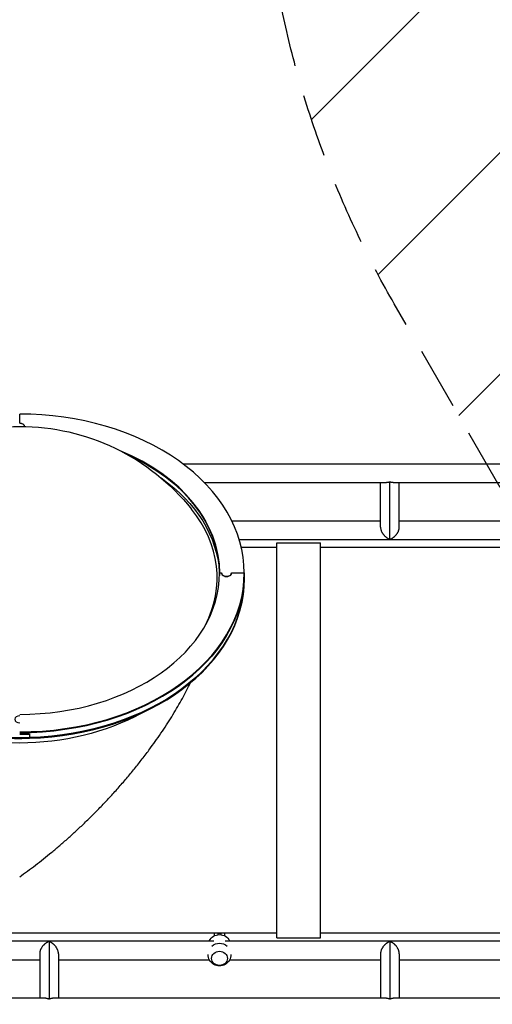
# Model space of a CAD drawing. Units: millimetres. Extents: x -7216 to 4012, y -3685 to 7113.
# Drawn here: x -1487 to -529, y 7 to 2001 of the extents above; entities that cross this region are included whole.
import ezdxf

# ---------------------------------------------------------------- set-up
doc = ezdxf.new("R2010")
doc.units = ezdxf.units.MM
doc.header["$LTSCALE"] = 20
doc.linetypes.add('HIDDEN', pattern=[9.524999999999999, 6.35, -3.175])
for name, color, linetype in [('2d', 230, 'Continuous'), ('AS-Free_Space', 31, 'HIDDEN'), ('AS-Free_Space_Hatch', 31, 'Continuous')]:
    doc.layers.add(name, color=color, linetype=linetype)
pattern_1 = [(225, (0, 0), (224.5064030267288, -224.5064030267289), [])]

msp = doc.modelspace()

# ---------------------------------------------------------------- hatches: boundary and pattern name
at = {"layer": 'AS-Free_Space_Hatch'}
h = msp.add_hatch(dxfattribs=at)
h.set_pattern_fill('ANSI31', color=256, scale=100, angle=180, style=0)
h.set_pattern_definition(pattern_1)
edge = h.paths.add_edge_path()
edge.add_line((-418.1521485485379, 888.5205802783809), (-727.8267741335629, 1424.892765606514))
edge.add_arc((1023.823941863287, 2436.208778013495), 2022.632024813964, 176.8033170695058, 209.9999999999999, ccw=False)
edge.add_arc((502.0051354972196, 2465.352674179622), 1500.00000000009, 164.9831446654281, 176.8033170695059, ccw=False)
edge.add_arc((-1912.618976567588, 3113.110651695697), 1000.000000000005, 344.9831446654275, 388.2861885368983)
edge.add_line((-1032.027367067858, 3586.986603057112), (-1589.406954676929, 4622.75089273009))
edge.add_arc((-708.8153451772072, 5096.626844091507), 999.9999999999998, 28.286188536898578, 208.2861885368985, ccw=False)
edge.add_line((171.7762643225142, 5570.502795452926), (875.1510743840607, 4263.439302793722))
edge.add_arc((-886.0321446154035, 3315.687400070881), 2000.00000000002, 3.8816671627803885, 28.286188536898408, ccw=False)
edge.add_arc((-2434.149389096496, 3242.911854606913), 3549.63845323389, -13.643029161702088, 3.362025749923589, ccw=False)
edge.add_line((1015.332943485308, 2405.65156898321), (1313.898659020341, 1888.520580278379))
edge.add_arc((447.8732552359015, 1388.52058027838), 1000, -150, 29.999999999999886, ccw=False)
h = msp.add_hatch(dxfattribs=at)
h.set_pattern_fill('ANSI31', color=256, scale=100, angle=180, style=0)
h.set_pattern_definition(pattern_1)
edge = h.paths.add_edge_path()
edge.add_arc((-3569.559230338296, 1352.500000000006), 1000.000000000001, 317.7231334155631, 390)
edge.add_line((-2703.533826553857, 1852.500000000006), (-4029.258796230057, 4148.723004341893))
edge.add_arc((-4895.284200014496, 3648.723004341893), 1000, 30.00000000000001, 209.9999999999999)
edge.add_line((-5761.309603798934, 3148.723004341894), (-4435.584634122735, 852.5000000000059))
edge.add_arc((-3569.559230338296, 1352.500000000005), 999.9999999999999, 210, 282.2771820096953)
edge.add_arc((-2617.015202067594, -297.3441655526871), 999.9999999999997, 137.7231334155631, 209.9999999999999)
edge.add_line((-3483.040605852033, -797.3441655526854), (-2434.034609217135, -2614.275849168754))
edge.add_arc((-1568.009205432696, -2114.275849168754), 999.9999999999999, 210, 389.9999999999999)
edge.add_line((-701.9838016482568, -1614.275849168755), (-1750.989798283154, 202.6558344473126))
edge.add_arc((-2617.015202067592, -297.3441655526875), 1000, 30, 102.2771820096953)

# ---------------------------------------------------------------- linework, layer by layer
at = {"layer": '2d'}
for p, q in [((-1486.799986894717, 1183.512576725203), (-1486.799986894715, 1201.826642357959)), ((-1156.0051184394, 1101.000000000009), (-310.7830075540696, 1101.000000000009)), ((-1112.480470512228, 1063.000000000009), (-743.552236613501, 1063.000000000009)), ((-755.6999999990367, 972.8522655446595), (-755.6999999990367, 1063.000000000009)), ((-736.6999999990367, 948.2786486835976), (-736.6999999990367, 1064.278648684553)), ((-729.8477633845741, 1063.000000000009), (-273.7624081864324, 1063.000000000009)), ((-717.6999999990367, 972.8522655446595), (-717.6999999990367, 1063.000000000009)), ((-755.6999999990385, 984.9999999990523), (-1056.667371778427, 984.9999999990541)), ((-334.5956293027684, 984.9999999990523), (-717.6999999990385, 984.9999999990523)), ((-325.4467879650492, 946.9999999990523), (-1041.747268742041, 946.9999999990541)), ((-966.0999868947638, 140.9500000000025), (-966.0999868947638, 941.0500000000011)), ((-966.0999868947638, 941.0500000000029), (-877.1999868947642, 941.0500000000029)), ((-877.1999868947642, 140.9500000000025), (-877.1999868947642, 941.0500000000011)), ((-966.0999868947638, 931.5500000000029), (-1037.657063075034, 931.5500000000029)), ((-307.0145921193707, 931.5500000000029), (-877.1999868947642, 931.5500000000029)), ((-1082.185457154066, 882.6852056433036), (-1082.185457154066, 887.6349531116102)), ((-1081.799986894721, 880.0930569180364), (-1077.699986894757, 880.0930569180364)), ((-1057.699986894757, 880.0930569180346), (-1031.799986894721, 880.0930569180327)), ((-1031.799986894721, 880.0930569180346), (-1031.799986894721, 866.6580280755188)), ((-1466.953165643568, 553.7159430928696), (-1466.953165643534, 545.230661718655)), ((-966.0999868947638, 150.4500000000025), (-1856.985449378986, 150.4500000000025)), ((-1092.203647167689, 145.3745864451648), (-1092.203647167689, 150.4500000000025)), ((-1085.003647167689, 150.4500000000025), (-1085.003647167689, 147.5648618743235)), ((-1079.003647167689, 149.9076687902179), (-1085.003647167689, 149.9076687902179)), ((-1079.003647167689, 150.4500000000025), (-1079.003647167689, 147.5658215060503)), ((-1071.80364716769, 150.4500000000025), (-1071.80364716769, 145.3781956469447)), ((-966.0999868947638, 140.9500000000025), (-877.1999868947642, 140.9500000000025)), ((-318.9623266073249, 150.4500000000025), (-877.1999868947642, 150.4500000000025)), ((-1838.553212040018, 135.0000000009568), (-1093.446757809443, 135.0000000009568)), ((-1427.299999999037, 133.7213513164133), (-1427.299999999037, 17.72135131545838)), ((-1070.553242202615, 135.0000000009568), (-325.4472307963551, 135.0000000009568)), ((-736.6999999990367, 133.7213588812883), (-736.6999999990367, 17.72135888033336)), ((-1446.299999999037, 109.1477344553514), (-1446.299999999037, 19.00000000000182)), ((-1408.299999999037, 109.1477344553514), (-1408.299999999037, 19.00000000000182)), ((-755.6999999990385, 109.1477420202264), (-755.6999999990385, 19.00000000000182)), ((-717.6999999990385, 109.1477420202264), (-717.6999999990385, 19.00000000000182)), ((-1829.404370702301, 97.00000000095679), (-1446.299999999037, 97.00000000095679)), ((-1408.299999999037, 97.00000000095679), (-1102.595638949033, 97.00000000095679)), ((-1061.404361063023, 97.00000000095679), (-755.6999999990348, 97.00000000095679)), ((-717.6999999990348, 97.00000000095679), (-334.5954878217999, 97.00000000095679)), ((-1434.152236613501, 19.00000000000182), (-1890.237633186756, 19.00000000000182)), ((-743.5522579797089, 19.00000000000182), (-1420.447763384575, 19.00000000000182)), ((-274.8091217315541, 19), (-729.8477420183626, 19.00000000000182))]:
    msp.add_line(p, q, dxfattribs=at)
at = {"layer": '2d', "extrusion": (0, 0, -1)}
for centre, radius, start, end in [((1486.799986894768, 730.9879509617585), 445.8652030623987, 38.6402995664531, 141.3597004335469), ((1082.00000000603, 124.761833484914), 23.00000000000004, 26.43214748308712, 153.5678525169129), ((1082.00000000603, 107.2381471247954), 23.00000000000004, 47.653251371316, 132.346748628684), ((1082.00000000603, 107.2381471247954), 23.00000000000004, 178.6924813993561, 1.307518600643891)]:
    msp.add_arc(centre, radius, start, end, dxfattribs=at)
at = {"layer": '2d'}
for centre, major_axis, ratio, start_param, end_param in [((-1486.799986894755, 880.0930569180837), (455.0000000000004, 1.9474363242575e-12), 0.7071067811865328, -5.306866057708248e-14, 1.570796326794891), ((-1486.799986894754, 1176.441508913338), (10.00000000000009, 1.782480073396004e-13), 0.7071067811865236, 0.04239540345282156, 1.570796326791246), ((-1486.799986894755, 880.0930569180837), (405, 1.103935877618386e-12), 0.7071067811865351, -4.929390229335695e-14, 1.044075881720928), ((-1486.799986894755, 878.678843355714), (405.0000000000001, 2.54278491753259e-12), 0.7071067811865331, 0.00246913829311235, 1.005255365810525), ((-1486.79998689477, 870.1935619813939), (400.0492157512315, 2.156386431067777e-12), 0.7071067811865439, -0.3451286528917465, 0.514506855722094), ((-1486.799986894723, 880.0930569180618), (455.0000000000005, 2.553618095702835e-12), 0.7071067811865333, 4.712388980384681, 6.28318530717953), ((-1486.799986894723, 880.0930569180618), (405.0000000000005, 1.913288462570128e-12), 0.707106781186533, 4.712388980384683, 6.283185307179533), ((-1486.799986894723, 878.6788433556885), (455.0000000000006, 2.250527209980168e-12), 0.7071067811865331, 4.712388980384681, 6.28318530717953), ((-1067.699986894759, 880.0930569180618), (10, 9.165061141883654e-14), 0.7071067811865305, 3.141592653592769, 6.283185307182563), ((-1486.799986894723, 868.0722416378885), (455.0000000000004, 1.9474363242575e-12), 0.7071067811865333, -1.527163095495648, -9.103828801926284e-15), ((-1486.799986894723, 866.6580280755152), (455.0000000000005, 2.351557505221057e-12), 0.7071067811865333, -1.527163095495648, -9.103828801926284e-15), ((-1486.799986894757, 868.0722416378649), (455.0000000000005, 3.260830162389061e-12), 0.7071067811865333, 3.702011224027331, 4.756022211683937), ((-1486.799986894757, 866.6580280754933), (454.9999999999998, 4.271133114797951e-12), 0.707106781186534, 3.703061674967996, 4.756022211683946), ((-1486.799986894755, 583.744604922782), (-10, 3.247974465901195e-13), 0.7071067811865305, -1.570796326791235, 1.570796326798558), ((-1486.799986894755, 875.1433094497279), (-454.9999999996858, 9.928829648280889e-12), 0.7071067811870222, 1.570796326794917, 1.614429558094204), ((-1082.00000000603, 99.64556913140223), (-16, 1.2941674965227e-12), 0.8902076872062602, 3.14159265358988, 9.424777960769466)]:
    msp.add_ellipse(centre, major_axis=major_axis, ratio=ratio, start_param=start_param, end_param=end_param, dxfattribs=at)
at = {"layer": '2d', "extrusion": (0, 0, -1)}
for centre, major_axis, ratio, start_param, end_param in [((-1486.799986894755, 1176.441508913338), (-10.0000000000001, 3.391901413832872e-14), 0.7071067811865235, 1.570796326794894, 3.099197250136941), ((-1486.799986894757, 878.6788433557122), (405, 2.183072657554039e-12), 0.7071067811865341, -1.005255365810526, -0.002469138293113682), ((-1486.799986894755, 870.193561981474), (405.0000000000002, 3.711849762462881e-12), 0.7071067811865323, -0.7845956083227731, -0.04363323129934704), ((-1486.799986894723, 878.6788433556867), (455.0000000000004, 2.452587800461947e-12), 0.7071067811865328, 5.46229728115577e-14, 1.570796326794905), ((-1486.799986894755, 875.143309449777), (405, 2.106796630642795e-11), 0.7071067811861504, -0.04363323129930996, -0.008642082876713086), ((-1486.799986894723, 875.1433094497534), (-405.0000000000006, 6.459314976383269e-11), 0.7071067811880439, 3.097959422290301, 3.132950570707699), ((-1486.799986894723, 870.1935619814467), (404.9999999999998, 3.806437059041445e-11), 0.7071067811859895, -0.04363323129926067, -0.01728481128585457), ((-1067.699986894755, 880.09305691806), (10, 7.273661547324617e-15), 0.7071067811865304, 6.505906924303417e-14, 3.141592653589858), ((-1486.799986894723, 868.0722416378885), (455.0000000000005, 1.543315143293943e-12), 0.7071067811865324, 5.995204332975845e-15, 1.527163095495647), ((-1486.799986894759, 868.072241637863), (455.0000000000015, 1.240224257571278e-12), 0.7071067811865315, 1.527163095495646, 2.581174083152248), ((-1486.799986894763, 817.1605533924085), (398, 5.546129878640071e-13), 0.7071067811865426, 0.9021400962582882, 2.239452557331499), ((-1486.799986894723, 875.1433094497534), (-454.9999999996053, 1.639476854369045e-11), 0.7071067811871475, 4.668755749085374, 4.712388980384669)]:
    msp.add_ellipse(centre, major_axis=major_axis, ratio=ratio, start_param=start_param, end_param=end_param, dxfattribs=at)
at = {"layer": '2d'}
for points, weights in [([(-736.6999999990367, 1064.278648684553), (-738.9252079966905, 1063.476138197148), (-741.2495188875436, 1063.000007999339), (-743.5522548613135, 1063.000007564886)], [1, 0.8951620168858394, 0.8068105378268463, 0.7349455628230208]), ([(-729.8477451367598, 1063.000007564886), (-732.1504811105298, 1063.000007999339), (-734.4747920013851, 1063.476138197148), (-736.6999999990367, 1064.278648684553)], [0.7349455628230204, 0.806810537826846, 0.8951620168858392, 1]), ([(-755.6999999990367, 972.8522655446595), (-755.6999999990367, 961.038026291104), (-746.1999999990367, 951.7047776739618), (-736.6999999990367, 948.2786486835976)], [0.5, 0.4999999999999999, 0.6666666666666665, 1]), ([(-736.6999999990367, 948.2786486835976), (-727.1999999990371, 951.7047776739619), (-717.6999999990367, 961.038026291104), (-717.6999999990367, 972.8522655446595)], [1, 0.666666666666666, 0.4999999999999993, 0.5]), ([(-1486.799986894765, 264.839446607597), (-1341.270915336736, 367.7440399660627), (-1211.536732701386, 511.8550611457758), (-1140.677321756913, 657.8230445623393)], [1, 0.8662908418670001, 0.82414136053906, 0.8735515560161795]), ([(-1427.299999999037, 133.7213513164133), (-1436.799999999037, 130.295222326049), (-1446.299999999037, 120.9619737089051), (-1446.299999999037, 109.1477344553514)], [1, 0.6666666666666663, 0.4999999999999997, 0.5]), ([(-1408.299999999037, 109.1477344553514), (-1408.299999999037, 120.961973708907), (-1417.799999999037, 130.295222326049), (-1427.299999999037, 133.7213513164133)], [0.5, 0.5000000000000002, 0.666666666666667, 1]), ([(-736.6999999990385, 133.7213588812883), (-746.1999999990385, 130.295229890924), (-755.6999999990385, 120.9619812737819), (-755.6999999990385, 109.1477420202264)], [1, 0.6666666666666663, 0.4999999999999997, 0.5]), ([(-717.6999999990367, 109.1477420202264), (-717.6999999990385, 120.9619812737819), (-727.1999999990385, 130.295229890924), (-736.6999999990385, 133.7213588812883)], [0.5, 0.5000000000000002, 0.666666666666667, 1]), ([(-1434.152254861314, 18.99999243512502), (-1431.849518887542, 18.99999200067214), (-1429.52520799669, 18.52386180286339), (-1427.299999999037, 17.72135131545838)], [0.7349455628230277, 0.806810537826852, 0.8951620168858427, 1]), ([(-1427.299999999037, 17.72135131545838), (-1425.074792001386, 18.52386180286339), (-1422.750481110528, 18.99999200067214), (-1420.447745136762, 18.99999243512502)], [1, 0.895162016885843, 0.8068105378268523, 0.7349455628230281]), ([(-743.552257979767, 19.00000000000182), (-741.2495210084036, 19.00000000000182), (-738.9252090188675, 18.52386973638204), (-736.6999999990385, 17.72135888033336)], [0.7349454741695113, 0.8068104651658677, 0.8951619737760306, 1]), ([(-736.6999999990385, 17.72135888033336), (-734.4747909792077, 18.52386973638204), (-732.1504789896721, 19.00000000000182), (-729.847742018308, 19.00000000000182)], [1, 0.8951619737760327, 0.8068104651658712, 0.7349454741695156])]:
    msp.add_rational_spline(points, weights, degree=3, dxfattribs=at)
at = {"layer": 'AS-Free_Space', "flags": 128}
msp.add_lwpolyline([(-418.1521485485379, 888.5205802783809), (-727.8267741335629, 1424.892765606514, -0.1458694416837403), (-995.6608558432526, 2548.998226257599, -0.05162101047693832), (-946.7693317416981, 2854.007460689269, 0.1912262171247892), (-1032.027367067858, 3586.986603057112), (-1589.406954676929, 4622.75089273009, -0.9999999999999994), (171.7762643225142, 5570.502795452926), (875.1510743840607, 4263.439302793722, -0.106889124125012), (1109.379836395886, 3451.079519622513, -0.07433501479351938), (1015.332943485308, 2405.65156898321), (1313.898659020341, 1888.520580278379, -0.9999999999999999), (-418.1521485485378, 888.5205802783806)], format="xyb", close=True, dxfattribs=at)

doc.saveas('drawing.dxf')
